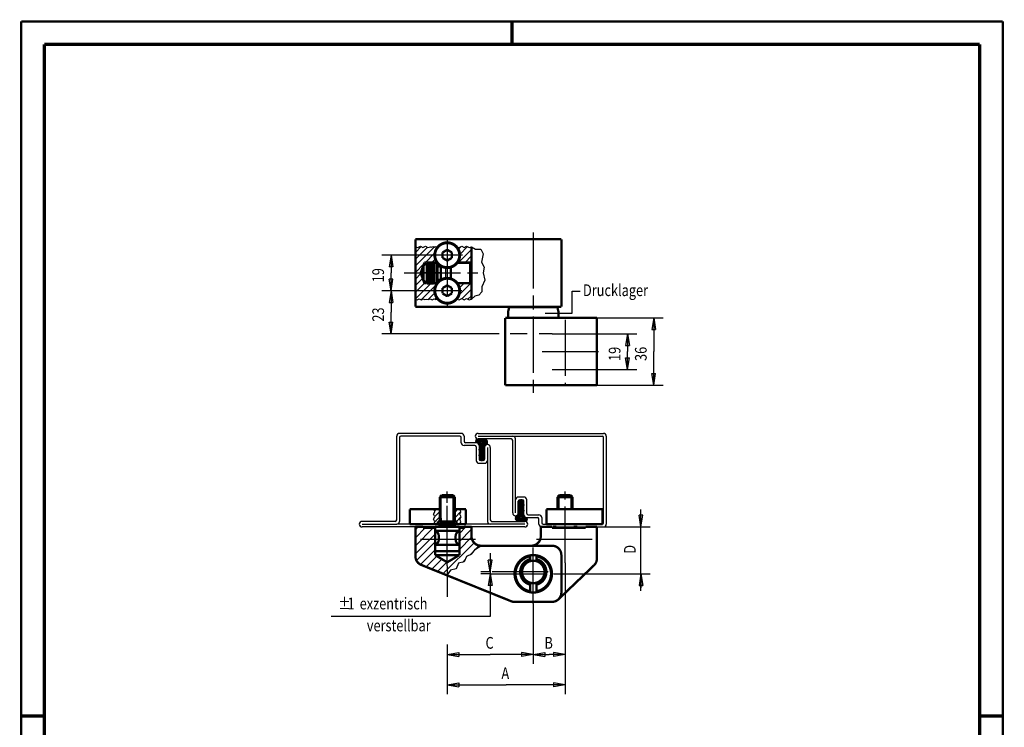
# Model space of a CAD drawing. Extents: x -1 to 210, y -1 to 297.
# Drawn here: x 0 to 210, y 146 to 297 of the extents above; entities that cross this region are included whole.
import ezdxf

# ---------------------------------------------------------------- set-up
doc = ezdxf.new("R2010")
doc.units = 0
doc.header["$MEASUREMENT"] = 0
for name, pattern in [('CENTERLINE', [30, 12, -1.5, 3, -1.5, 12]), ('HIDDENNEW0', [4.5, 1.5, -1.5, 1.5]), ('PHANTOM', [29.5, 9.5, -1.5, 3, -1.5, 3, -1.5, 9.5])]:
    doc.linetypes.add(name, pattern=pattern)
for name, color, linetype in [('2D_BEMASSUNG', 1, 'HIDDENNEW0'), ('2D_KATALOG-MITTEL', 230, 'HIDDENNEW0'), ('2D_MITTELLINIEN', 3, 'PHANTOM'), ('2D_TEXT-DUENN', 1, 'Continuous'), ('HILFSLINIE', 7, 'CENTERLINE'), ('LAYER1', 1, 'Continuous'), ('SCHRIFTFELD_RAHMEN', 1, 'Continuous')]:
    doc.layers.add(name, color=color, linetype=linetype)
doc.styles.get("Standard").update_dxf_attribs({"font": 'monotxt.shx'})

# ---------------------------------------------------------------- blocks, each defined once
blk = doc.blocks.new('A4-V')
at = {"layer": 'HILFSLINIE', "color": 150, "linetype": 'Continuous', "const_width": 0.5}
for points in [[(209.9, 296.9), (0.1, 296.9)], [(0.1, 296.9), (0.1, 0.1)], [(209.9, 0.1), (209.9, 296.9)]]:
    blk.add_lwpolyline(points, dxfattribs=at)
at = {"layer": 'HILFSLINIE', "color": 2, "linetype": 'Continuous', "const_width": 0.7}
for points in [[(105, 292), (105, 296.9)], [(5, 292), (5, 5)], [(205, 292), (5, 292)], [(205, 5), (205, 292)], [(0.1, 148.5), (5, 148.5)], [(205, 148.5), (209.9, 148.5)]]:
    blk.add_lwpolyline(points, dxfattribs=at)

msp = doc.modelspace()

# ---------------------------------------------------------------- linework, layer by layer
at = {"layer": '2D_BEMASSUNG', "color": 1, "linetype": 'Continuous'}
for p, q in [((87.976169, 246.95099), (77.138677, 246.95099)), ((79.138677, 246.95099), (78.722011, 244.45099)), ((79.138677, 246.95099), (79.555344, 244.45099)), ((79.138677, 246.95099), (79.138677, 243.15099)), ((79.555344, 244.45099), (78.722011, 244.45099)), ((79.138677, 239.35099), (79.138677, 243.15099)), ((79.138677, 239.35099), (78.722011, 241.85099)), ((79.555344, 241.85099), (78.722011, 241.85099)), ((79.138677, 239.35099), (79.555344, 241.85099)), ((87.909759, 239.35099), (77.138677, 239.35099)), ((87.909759, 239.35099), (77.138677, 239.35099)), ((79.138677, 239.35099), (78.722011, 236.85099)), ((79.138677, 239.35099), (79.555344, 236.85099)), ((79.138677, 239.35099), (79.138677, 234.75099)), ((117.83265, 234.59225), (117.83265, 239.2933)), ((117.83265, 239.2933), (119.59092, 239.2933)), ((78.722011, 236.85099), (79.555344, 236.85099)), ((79.138677, 230.15099), (79.138677, 234.75099)), ((112.09973, 234.59225), (117.83265, 234.59225)), ((79.138677, 230.15099), (78.722011, 232.65099)), ((78.722011, 232.65099), (79.555344, 232.65099)), ((79.138677, 230.15099), (79.555344, 232.65099)), ((123.15166, 233.55099), (137.29084, 233.55099)), ((135.29084, 233.55099), (134.87417, 231.05099)), ((135.29084, 233.55099), (135.70751, 231.05099)), ((135.29084, 233.55099), (135.29084, 226.35099)), ((102.26971, 230.15099), (77.138677, 230.15099)), ((108.25584, 230.15099), (104.57629, 230.15099)), ((113.56652, 230.15099), (110.83701, 230.15099)), ((119.28302, 230.15099), (131.68993, 230.15099)), ((129.68993, 230.15099), (129.27326, 227.65099)), ((129.68993, 230.15099), (130.10659, 227.65099)), ((129.68993, 230.15099), (129.68993, 226.35099)), ((134.87417, 231.05099), (135.70751, 231.05099)), ((129.27326, 227.65099), (130.10659, 227.65099)), ((129.68993, 222.55099), (129.68993, 226.35099)), ((135.29084, 219.15099), (135.29084, 226.35099)), ((129.68993, 222.55099), (129.27326, 225.05099)), ((129.27326, 225.05099), (130.10659, 225.05099)), ((129.68993, 222.55099), (130.10659, 225.05099)), ((119.37877, 222.55099), (131.68993, 222.55099)), ((135.29084, 219.15099), (134.87417, 221.65099)), ((134.87417, 221.65099), (135.70751, 221.65099)), ((135.29084, 219.15099), (135.70751, 221.65099)), ((123.15166, 219.15099), (137.29084, 219.15099)), ((97.210458, 207.26663), (97.599258, 207.65582)), ((97.745658, 207.68902), (97.223258, 207.16663)), ((97.453258, 207.62303), (97.234858, 207.40423)), ((97.254458, 207.08462), (97.860058, 207.69023)), ((97.973258, 207.69023), (97.298858, 207.01583)), ((97.354858, 206.95903), (98.086458, 207.69023)), ((98.199258, 207.69023), (97.420858, 206.91143)), ((97.495258, 206.87263), (98.312458, 207.69023)), ((98.425658, 207.69023), (97.580458, 206.84502)), ((97.656058, 206.80742), (98.538858, 207.69023)), ((98.652058, 207.69023), (97.723258, 206.76143)), ((97.782458, 206.70783), (98.765258, 207.69023)), ((98.878458, 207.69023), (97.834458, 206.64663)), ((97.878458, 206.57743), (98.285258, 206.98423)), ((98.338858, 206.92423), (97.914058, 206.49943)), ((97.953258, 205.29463), (98.951658, 206.29303)), ((97.974458, 206.44703), (98.400058, 206.87263)), ((98.461658, 206.82102), (98.035658, 206.39503)), ((98.097258, 206.34343), (98.571258, 206.81742)), ((98.151658, 205.94543), (99.650458, 207.44422)), ((99.697258, 207.37783), (98.151658, 205.83222)), ((98.151658, 205.71902), (99.736858, 207.30423)), ((99.768058, 207.22223), (98.151658, 205.60583)), ((99.034058, 206.94063), (98.151658, 206.05863)), ((98.151658, 206.17183), (98.879658, 206.89982)), ((98.725258, 206.85862), (98.151658, 206.28463)), ((98.391258, 207.09023), (98.991258, 207.69023)), ((99.104458, 207.69023), (98.504458, 207.09023)), ((98.617658, 207.09023), (99.213258, 207.68582)), ((99.308058, 207.66743), (98.730858, 207.09023)), ((98.844058, 207.09023), (99.392458, 207.63862)), ((99.468058, 207.60102), (98.957258, 207.09023)), ((98.958458, 206.29983), (99.788858, 207.13023)), ((99.070058, 207.09023), (99.535658, 207.55583)), ((99.796458, 207.02462), (99.112858, 206.34103)), ((99.596458, 207.50342), (99.171658, 207.07862)), ((99.267258, 206.38182), (99.783258, 206.89783)), ((99.727658, 206.73663), (99.430058, 206.43902)), ((97.951658, 205.51903), (98.040858, 205.60862)), ((98.117658, 205.57182), (97.951658, 205.40582)), ((98.074058, 204.39703), (97.951658, 204.27462)), ((97.951658, 204.16143), (98.145658, 204.35543)), ((98.951658, 205.04823), (97.961658, 204.05822)), ((98.951658, 206.17982), (97.984058, 205.21222)), ((98.003258, 203.98702), (98.951658, 204.93503)), ((98.040058, 205.15502), (98.951658, 206.06662)), ((98.951658, 204.82223), (98.068058, 203.93863)), ((98.951658, 205.96062), (98.106858, 205.11583)), ((98.139658, 203.89703), (99.048058, 204.80543)), ((98.151658, 205.04022), (99.110458, 205.99902)), ((99.151658, 205.93423), (98.151658, 204.93423)), ((98.151658, 204.81383), (99.151658, 205.81383)), ((99.150458, 205.69983), (98.151658, 204.70102)), ((98.151658, 204.58783), (98.951658, 205.38782)), ((98.951658, 205.27462), (98.151658, 204.47463)), ((98.151658, 204.36143), (98.951658, 205.16143)), ((99.134458, 204.77863), (98.151658, 203.79583)), ((98.151658, 203.68263), (99.151658, 204.68263)), ((99.151658, 204.56943), (98.151658, 203.56943)), ((98.152858, 203.45783), (98.951658, 204.25623)), ((99.031658, 204.33663), (99.133658, 204.43863)), ((98.951658, 204.14302), (98.172058, 203.36382)), ((98.207658, 203.28623), (98.951658, 204.03023)), ((98.951658, 203.91703), (98.255658, 203.22103)), ((98.315258, 203.16743), (98.951658, 203.80382)), ((98.951658, 203.69063), (98.386858, 203.12582)), ((98.472458, 203.09823), (98.951658, 203.57743)), ((98.950858, 203.46343), (98.578458, 203.09103)), ((98.735258, 203.13503), (98.906858, 203.30663)), ((106.35166, 193.21503), (107.35166, 194.21503)), ((107.35166, 194.10182), (106.35166, 193.10182)), ((106.36726, 193.00422), (107.35166, 193.98863)), ((107.36086, 193.88503), (106.44966, 192.97342)), ((107.02766, 194.68302), (106.55166, 194.20702)), ((106.55166, 194.09383), (107.11366, 194.65582)), ((107.18566, 194.61462), (106.55166, 193.98063)), ((106.55166, 193.86743), (107.24566, 194.56143)), ((107.29406, 194.49703), (106.55166, 193.75463)), ((106.55166, 193.64143), (107.33006, 194.41983)), ((107.35006, 194.32663), (106.55166, 193.52822)), ((106.55166, 192.96263), (107.43246, 193.84343)), ((107.49806, 193.79583), (106.55166, 192.84943)), ((106.55166, 192.73622), (107.54046, 193.72502)), ((106.55286, 194.32143), (106.92046, 194.68902)), ((106.75926, 194.64103), (106.60086, 194.48263)), ((88.917258, 192.69023), (88.461258, 192.23423)), ((88.485258, 191.12662), (89.551658, 192.19303)), ((93.442858, 192.69023), (92.751658, 191.99931)), ((92.751658, 190.86783), (94.072058, 192.18822)), ((105.73446, 190.56143), (107.35166, 192.17863)), ((107.35166, 192.06543), (105.76526, 190.47903)), ((105.80446, 190.40502), (107.35166, 191.95223)), ((107.35166, 191.83902), (105.85086, 190.33863)), ((107.35166, 192.97063), (106.35166, 191.97063)), ((106.35166, 191.85743), (107.35166, 192.85743)), ((106.35326, 192.08542), (107.35166, 193.08382)), ((106.46206, 193.43822), (106.37326, 193.34983)), ((107.35166, 192.74423), (106.39046, 191.78303)), ((106.46366, 190.83822), (107.35166, 191.72582)), ((106.54526, 191.82463), (107.38926, 192.66862)), ((107.35166, 193.42303), (106.55166, 192.62303)), ((106.55166, 192.50983), (107.35166, 193.30982)), ((107.35166, 193.19663), (106.55166, 192.39663)), ((107.46086, 192.62703), (106.55166, 191.71783)), ((106.55166, 191.60503), (107.51766, 192.57102)), ((107.54926, 192.48943), (106.55166, 191.49183)), ((107.35166, 191.61302), (106.61806, 190.87943)), ((107.55166, 193.62303), (107.35486, 193.42622)), ((107.38326, 192.21023), (107.55166, 192.37863)), ((107.42686, 193.38503), (107.55166, 193.50983)), ((107.55166, 192.26542), (107.45886, 192.17263)), ((132.57233, 188.89022), (132.57233, 192.65255)), ((89.551658, 191.06183), (88.486858, 189.99703)), ((89.111258, 189.49023), (89.151658, 189.53062)), ((94.094058, 191.07143), (93.112858, 190.09023)), ((93.636858, 189.49023), (94.066058, 189.91942)), ((105.70686, 190.76022), (106.38486, 191.43822)), ((106.53926, 191.47903), (105.71406, 190.65383)), ((106.23086, 191.39703), (105.72126, 190.88743)), ((105.78806, 191.06783), (106.04926, 191.32903)), ((105.90486, 190.27902), (106.32926, 190.70343)), ((106.42886, 190.69023), (105.96526, 190.22663)), ((106.03286, 190.18103), (106.54206, 190.69023)), ((106.65526, 190.69023), (106.10806, 190.14302)), ((106.19206, 190.11382), (106.76846, 190.69023)), ((106.88166, 190.69023), (106.28646, 190.09502)), ((106.38726, 190.09023), (106.98726, 190.69023)), ((107.10766, 190.69023), (106.50766, 190.09023)), ((106.62086, 190.09023), (107.66726, 191.13623)), ((107.71886, 191.07463), (106.73406, 190.09023)), ((106.77246, 190.92022), (107.35166, 191.49982)), ((106.84726, 190.09023), (107.77806, 191.02103)), ((107.40366, 191.43863), (106.92646, 190.96142)), ((107.84486, 190.97463), (106.96046, 190.09023)), ((107.03926, 190.96103), (107.46526, 191.38702)), ((107.07366, 190.09023), (107.92006, 190.93662)), ((107.52686, 191.33542), (107.10086, 190.90943)), ((107.15846, 190.86143), (107.58446, 191.28703)), ((108.00486, 190.90863), (107.18686, 190.09023)), ((107.62326, 191.20583), (107.21686, 190.79943)), ((107.29966, 190.09023), (108.08046, 190.87062)), ((108.14606, 190.82342), (107.41286, 190.09023)), ((107.52606, 190.09023), (108.20286, 190.76702)), ((108.24766, 190.69862), (107.63926, 190.09023)), ((107.74526, 190.09023), (108.27766, 190.62303)), ((108.29286, 190.51782), (107.89886, 190.12343)), ((108.04486, 190.15623), (108.27086, 190.38262)), ((132.57233, 188.89022), (132.15567, 191.39022)), ((132.989, 191.39022), (132.15567, 191.39022)), ((132.57233, 188.89022), (132.989, 191.39022)), ((124.55166, 188.89022), (134.57233, 188.89022)), ((132.57233, 175.25983), (132.57233, 188.89022)), ((100.32312, 183.29022), (100.32312, 179.29022)), ((100.32312, 179.29022), (99.906457, 181.79022)), ((100.73979, 181.79022), (99.906457, 181.79022)), ((100.32312, 179.29022), (100.73979, 181.79022)), ((116.35166, 181.24439), (116.35166, 159.65277)), ((116.35166, 181.24439), (116.35166, 153.1641)), ((91.151658, 180.5749), (91.151658, 173.99489)), ((91.151658, 180.5749), (91.151658, 175.61202)), ((100.42316, 179.29022), (98.323124, 179.29022)), ((100.32312, 179.29022), (100.32312, 169.78338)), ((100.3986, 178.89022), (98.323124, 178.89022)), ((100.32312, 178.89022), (99.906457, 176.39022)), ((100.32312, 178.89022), (100.73979, 176.39022)), ((115.91166, 178.89022), (134.57233, 178.89022)), ((115.91166, 178.89022), (134.57233, 178.89022)), ((132.57233, 178.89022), (132.15567, 176.39022)), ((132.57233, 178.89022), (132.15567, 176.39022)), ((132.57233, 178.89022), (132.989, 176.39022)), ((132.57233, 178.89022), (132.57233, 175.89022)), ((132.57233, 178.89022), (132.989, 176.39022)), ((100.73979, 176.39022), (99.906457, 176.39022)), ((132.15567, 176.39022), (132.989, 176.39022)), ((132.989, 176.39022), (132.15567, 176.39022)), ((109.55166, 172.53023), (109.55166, 159.65277)), ((109.55166, 172.53023), (109.55166, 159.65277)), ((100.32312, 169.78338), (66.323124, 169.78338)), ((91.151658, 163.78626), (91.151658, 153.1641)), ((91.151658, 162.57689), (91.151658, 159.65277)), ((91.151658, 161.65277), (93.651658, 162.06943)), ((91.151658, 161.65277), (93.651658, 161.2361)), ((91.151658, 161.65277), (100.35166, 161.65277)), ((93.651658, 162.06943), (93.651658, 161.2361)), ((109.55166, 161.65277), (100.35166, 161.65277)), ((109.55166, 161.65277), (107.05166, 162.06943)), ((107.05166, 162.06943), (107.05166, 161.2361)), ((109.55166, 161.65277), (107.05166, 161.2361)), ((109.55166, 161.65277), (112.05166, 162.06943)), ((109.55166, 161.65277), (112.05166, 161.2361)), ((109.55166, 161.65277), (112.95166, 161.65277)), ((112.05166, 162.06943), (112.05166, 161.2361)), ((116.35166, 161.65277), (112.95166, 161.65277)), ((116.35166, 161.65277), (113.85166, 162.06943)), ((113.85166, 162.06943), (113.85166, 161.2361)), ((116.35166, 161.65277), (113.85166, 161.2361)), ((91.151658, 155.1641), (93.651658, 155.58077)), ((91.151658, 155.1641), (93.651658, 154.74743)), ((91.151658, 155.1641), (103.75166, 155.1641)), ((93.651658, 155.58077), (93.651658, 154.74743)), ((116.35166, 155.1641), (103.75166, 155.1641)), ((116.35166, 155.1641), (113.85166, 155.58077)), ((113.85166, 155.58077), (113.85166, 154.74743)), ((116.35166, 155.1641), (113.85166, 154.74743))]:
    msp.add_line(p, q, dxfattribs=at)
at = {"layer": '2D_KATALOG-MITTEL', "color": 230, "linetype": 'Continuous', "const_width": 0.5}
for points in [[(84.351658, 250.35099), (84.351658, 248.75099)], [(103.15166, 250.35099), (84.351658, 250.35099)], [(103.15166, 250.35099), (115.55166, 250.35099)], [(115.55166, 235.95099), (115.55166, 250.35099)], [(84.351658, 248.75099), (84.351658, 237.55099)], [(96.351658, 248.75099), (96.351658, 245.35099)], [(91.151658, 248.10569), (90.151658, 247.52834)], [(90.151658, 247.52834), (91.151658, 248.10569)], [(90.151658, 247.52834), (90.151658, 246.37364)], [(90.151658, 246.37364), (90.151658, 247.52834)], [(90.151658, 246.37364), (91.151658, 245.79629)], [(91.151658, 245.79629), (90.151658, 246.37364)], [(92.151658, 247.52834), (91.151658, 248.10569)], [(91.151658, 248.10569), (92.151658, 247.52834)], [(91.151658, 245.79629), (92.151658, 246.37364)], [(92.151658, 246.37364), (91.151658, 245.79629)], [(92.151658, 246.37364), (92.151658, 247.52834)], [(92.151658, 247.52834), (92.151658, 246.37364)], [(86.271658, 245.35099), (85.470938, 243.15099)], [(86.071658, 244.75099), (86.822458, 245.38099)], [(86.071658, 243.15099), (86.071658, 244.75099)], [(86.271658, 245.35099), (86.786698, 245.35099)], [(86.271658, 244.91883), (86.271658, 245.35099)], [(86.822458, 245.38099), (88.271658, 245.38099)], [(86.822458, 245.38099), (86.822458, 243.15099)], [(88.271658, 245.31099), (86.822458, 245.31099)], [(88.271658, 245.07099), (86.822458, 245.07099)], [(88.271658, 244.83099), (86.822458, 244.83099)], [(88.271658, 244.59099), (86.822458, 244.59099)], [(88.271658, 244.35099), (86.822458, 244.35099)], [(88.271658, 244.11099), (86.822458, 244.11099)], [(88.271658, 245.38099), (88.271658, 245.35099)], [(88.271658, 245.35099), (88.871658, 245.35099)], [(88.271658, 243.15099), (88.271658, 245.35099)], [(88.871658, 245.35099), (88.952018, 245.35099)], [(88.871658, 245.35099), (89.071658, 245.15099)], [(88.871658, 245.35099), (88.871658, 243.15099)], [(89.071658, 245.15099), (89.071658, 243.15099)], [(89.071658, 244.75099), (89.552153, 244.75099)], [(89.771338, 241.69473), (89.771338, 244.60725)], [(91.956578, 244.35281), (91.956578, 241.94916)], [(95.716578, 245.34099), (93.343989, 245.34099)], [(93.351298, 245.35099), (96.351658, 245.35099)], [(96.036578, 241.76535), (96.036578, 245.02099)], [(96.351658, 245.35099), (96.351658, 240.95099)], [(85.470938, 243.15099), (86.271658, 240.95099)], [(86.071658, 243.15099), (86.071658, 241.55099)], [(88.271658, 243.87099), (86.822458, 243.87099)], [(88.271658, 243.63099), (86.822458, 243.63099)], [(88.271658, 243.39099), (86.822458, 243.39099)], [(86.822458, 240.92099), (86.822458, 243.15099)], [(88.271658, 242.91099), (86.822458, 242.91099)], [(88.271658, 242.67099), (86.822458, 242.67099)], [(88.271658, 242.43099), (86.822458, 242.43099)], [(88.271658, 242.19099), (86.822458, 242.19099)], [(88.271658, 241.95099), (86.822458, 241.95099)], [(88.271658, 243.15099), (88.271658, 240.95099)], [(88.871658, 240.95099), (88.871658, 243.15099)], [(89.071658, 241.15099), (89.071658, 243.15099)], [(86.071658, 241.55099), (86.822458, 240.92099)], [(86.271658, 240.95099), (86.271658, 241.38315)], [(86.271658, 240.95099), (86.786698, 240.95099)], [(88.271658, 241.71099), (86.822458, 241.71099)], [(88.271658, 241.47099), (86.822458, 241.47099)], [(88.271658, 241.23099), (86.822458, 241.23099)], [(88.271658, 240.99099), (86.822458, 240.99099)], [(86.822458, 240.92099), (88.271658, 240.92099)], [(88.271658, 240.92099), (88.271658, 240.95099)], [(88.271658, 240.95099), (88.871658, 240.95099)], [(88.871658, 240.95099), (89.071658, 241.15099)], [(88.871658, 240.95099), (88.952018, 240.95099)], [(89.071658, 241.55099), (89.552178, 241.55099)], [(91.151658, 240.50569), (90.151658, 239.92834)], [(90.151658, 238.77364), (90.151658, 239.92834)], [(92.151658, 239.92834), (91.151658, 240.50569)], [(92.151658, 238.77364), (92.151658, 239.92834)], [(93.343985, 240.96099), (95.716578, 240.96099)], [(96.351658, 240.95099), (93.351298, 240.95099)], [(96.036578, 241.28099), (96.036578, 241.76535)], [(96.351658, 240.95099), (96.351658, 237.55099)], [(91.151658, 238.19629), (90.151658, 238.77364)], [(92.151658, 238.77364), (91.151658, 238.19629)], [(84.351658, 237.55099), (84.351658, 235.95099)], [(84.351658, 235.95099), (103.15166, 235.95099)], [(103.15166, 235.95099), (115.55166, 235.95099)], [(104.39194, 235.82231), (104.16674, 234.83711)], [(104.39194, 235.82231), (114.71138, 235.82231)], [(104.83166, 235.95099), (104.80225, 235.82231)], [(114.27166, 235.95099), (114.30107, 235.82231)], [(114.71138, 235.82231), (114.93658, 234.83711)], [(103.55166, 233.55099), (103.55166, 219.15099)], [(103.55166, 233.55099), (123.15166, 233.55099)], [(104.15166, 233.55099), (104.15166, 234.70343)], [(114.95166, 233.55099), (114.95166, 234.70343)], [(123.15166, 220.75099), (123.15166, 233.55099)], [(103.55166, 219.15099), (123.15166, 219.15099)], [(123.15166, 219.15099), (123.15166, 220.75099)], [(89.951658, 195.69023), (89.551658, 195.29022)], [(92.351658, 195.69023), (89.951658, 195.69023)], [(92.751658, 195.29022), (92.351658, 195.69023)], [(115.15166, 195.69023), (114.75166, 195.29022)], [(117.55166, 195.69023), (115.15166, 195.69023)], [(117.95166, 195.29022), (117.55166, 195.69023)], [(89.551658, 195.29022), (89.551658, 192.89022)], [(92.751658, 195.29022), (89.551658, 195.29022)], [(92.751658, 192.89022), (92.751658, 195.29022)], [(114.75166, 195.29022), (114.75166, 192.89022)], [(117.95166, 195.29022), (114.75166, 195.29022)], [(117.95166, 192.69023), (117.95166, 195.29022)], [(83.151658, 192.69023), (83.151658, 189.49023)], [(88.351658, 192.69023), (83.151658, 192.69023)], [(89.422258, 192.69023), (88.351658, 192.69023)], [(89.422258, 192.69023), (89.551658, 192.56082)], [(89.551658, 192.69023), (89.422258, 192.69023)], [(89.551658, 192.64019), (89.551658, 192.91867)], [(89.551658, 192.64019), (89.551658, 190.09023)], [(89.551658, 190.09023), (89.551658, 192.56082)], [(92.751658, 192.64019), (92.751658, 192.89022)], [(92.751658, 192.56082), (92.881058, 192.69023)], [(92.881058, 192.69023), (92.751658, 192.69023)], [(92.751658, 190.09023), (92.751658, 192.64019)], [(92.751658, 190.09023), (92.751658, 192.56082)], [(93.951658, 192.69023), (92.881058, 192.69023)], [(95.151658, 192.69023), (93.951658, 192.69023)], [(95.151658, 189.49023), (95.151658, 192.69023)], [(124.35166, 192.69023), (112.35166, 192.69023)], [(112.35166, 192.69023), (112.35166, 189.49023)], [(114.75166, 192.69023), (114.75166, 192.91867)], [(124.35166, 189.49023), (124.35166, 192.69023)], [(83.151658, 189.49023), (88.351658, 189.49023)], [(88.351658, 189.49023), (89.151658, 189.49023)], [(89.151658, 190.09023), (89.151658, 189.49023)], [(89.151658, 190.09023), (89.551658, 190.09023)], [(89.151658, 189.49023), (89.721658, 189.49023)], [(89.859658, 189.62822), (89.521658, 189.29022)], [(89.521658, 189.29022), (89.521658, 189.11619)], [(92.781658, 189.29022), (89.521658, 189.29022)], [(89.700738, 190.09023), (89.551658, 190.09023)], [(89.859658, 189.62822), (89.551658, 190.09023)], [(92.751658, 190.09023), (89.700738, 190.09023)], [(89.822258, 190.09023), (92.481058, 190.09023)], [(92.443658, 189.62822), (89.859658, 189.62822)], [(92.751658, 190.09023), (92.443658, 189.62822)], [(92.443658, 189.62822), (92.781658, 189.29022)], [(92.581658, 189.49023), (93.151658, 189.49023)], [(92.751658, 190.09023), (93.151658, 190.09023)], [(92.781658, 189.09023), (92.781658, 189.29022)], [(93.151658, 189.49023), (93.151658, 190.09023)], [(93.151658, 189.49023), (93.951658, 189.49023)], [(93.951658, 189.49023), (95.151658, 189.49023)], [(112.35166, 189.49023), (124.35166, 189.49023)], [(84.351658, 188.89022), (85.951658, 188.89022)], [(84.351658, 188.89022), (84.351658, 182.63975)], [(85.951658, 188.89022), (85.951658, 188.69023)], [(85.951658, 188.69023), (88.551658, 188.69023)], [(88.551658, 188.05023), (88.551658, 188.89022)], [(88.551658, 188.89022), (89.295698, 188.89022)], [(88.551658, 188.69023), (88.551658, 182.89022)], [(88.551658, 188.05023), (93.751658, 188.05023)], [(89.295698, 188.89022), (91.151658, 188.89022)], [(91.151658, 188.89022), (92.981658, 188.89022)], [(92.981658, 188.89022), (93.751658, 188.89022)], [(93.751658, 188.89022), (93.751658, 188.05023)], [(93.751658, 182.89022), (93.751658, 188.69023)], [(93.751658, 188.69023), (94.751658, 188.69023)], [(94.751658, 188.69023), (94.751658, 188.89022)], [(94.751658, 188.89022), (96.351658, 188.89022)], [(96.351658, 186.89022), (96.351658, 188.89022)], [(113.55166, 188.89022), (111.15166, 188.89022)], [(111.15166, 187.09023), (111.15166, 188.89022)], [(113.55166, 188.69023), (113.55166, 188.89022)], [(113.75166, 188.69023), (113.55166, 188.69023)], [(113.75166, 188.89022), (114.4957, 188.89022)], [(118.95166, 188.69023), (113.75166, 188.69023)], [(114.75166, 188.89022), (114.75166, 188.69023)], [(117.95166, 188.89022), (117.95166, 188.69023)], [(118.18166, 188.89022), (118.95166, 188.89022)], [(120.75166, 188.69023), (118.95166, 188.69023)], [(123.15166, 188.89022), (120.75166, 188.89022)], [(120.75166, 188.89022), (120.75166, 188.69023)], [(123.15166, 188.89022), (123.15166, 182.14015)], [(88.551658, 184.09023), (88.551658, 185.09023)], [(91.151658, 185.09023), (88.551658, 185.09023)], [(89.351658, 186.22159), (89.351658, 186.91887)], [(91.151658, 185.09023), (93.751658, 185.09023)], [(92.951658, 186.91887), (92.951658, 186.22159)], [(93.751658, 184.09023), (93.751658, 185.09023)], [(111.15166, 186.89022), (111.15166, 187.09023)], [(88.551658, 182.89022), (91.151658, 181.34911)], [(88.551658, 182.89022), (93.751658, 182.89022)], [(89.996938, 183.69023), (88.951658, 183.69023)], [(89.996938, 183.69023), (93.351658, 183.69023)], [(91.151658, 181.34911), (93.751658, 182.89022)], [(101.95166, 184.89022), (98.351658, 184.89022)], [(104.56826, 184.89022), (101.95166, 184.89022)], [(106.53506, 184.89022), (104.56826, 184.89022)], [(105.55166, 184.89022), (106.15166, 184.89022)], [(106.15166, 184.89022), (106.96826, 184.89022)], [(113.55166, 184.89022), (106.53506, 184.89022)], [(106.96826, 184.89022), (108.93506, 184.89022)], [(108.93506, 184.89022), (109.15166, 184.89022)], [(115.55166, 182.89022), (115.55166, 179.53863)], [(123.15166, 184.88655), (123.15166, 182.14595)], [(85.603098, 180.7851), (101.95166, 174.18647)], [(108.85166, 182.82851), (108.85166, 182.62523)], [(108.85166, 182.62523), (108.85166, 181.58591)], [(110.25166, 182.82851), (110.25166, 182.62523)], [(110.25166, 182.62523), (110.25166, 181.58591)], [(114.92912, 173.44019), (122.53274, 180.69934)], [(115.55166, 179.53863), (115.55166, 178.24183)], [(108.85166, 176.99459), (108.85166, 175.15527)], [(110.25166, 176.99459), (110.25166, 175.15527)], [(115.55166, 178.24183), (115.55166, 174.89022)], [(108.85166, 175.15527), (108.85166, 174.95199)], [(110.25166, 175.15527), (110.25166, 174.95199)], [(101.95166, 174.18647), (104.8031, 173.03559)], [(113.55166, 172.89022), (105.55166, 172.89022)]]:
    msp.add_lwpolyline(points, dxfattribs=at)
for points in [[(89.112458, 248.75099, 0.35150171), (88.952029, 245.351)], [(93.751658, 246.95099, 1), (88.551658, 246.95099, 1), (93.751658, 246.95099)], [(93.190858, 248.75099, 0.45115161), (89.112458, 248.75099)], [(93.871658, 246.95099, 0.18278941), (93.190866, 248.751)], [(93.343989, 245.34099, 0.15969409), (93.871661, 246.95099)], [(88.952018, 245.35099, 0.078480664), (89.552169, 244.75098)], [(89.552153, 244.75099, 0.41281458), (93.343989, 245.34099)], [(93.343978, 245.34099, 0.0011390493), (93.35129, 245.351)], [(96.036578, 245.02099, 0.41421356), (95.716578, 245.34099)], [(93.751658, 239.35099, 1), (88.551658, 239.35099, 1), (93.751658, 239.35099)], [(93.343985, 240.96099, 0.41281217), (89.552171, 241.551)], [(88.952018, 240.95099, 0.35150171), (89.112447, 237.55098)], [(89.552178, 241.55099, 0.078480664), (88.952029, 240.95098)], [(93.871658, 239.35099, 0.15969429), (93.343985, 240.96099)], [(95.716578, 240.96099, 0.41421356), (96.036578, 241.28099)], [(93.190858, 237.55099, 0.18278941), (93.871646, 239.35099)], [(89.112458, 237.55099, 0.45115161), (93.190858, 237.55099)], [(104.16674, 234.83711, 0.056230445), (104.15166, 234.70343)], [(114.95166, 234.70343, 0.056230445), (114.93658, 234.83711)], [(89.351658, 186.91887, 0.31783642), (88.551661, 188.05023)], [(89.295698, 188.89022, 0.41421356), (89.521658, 189.11619)], [(92.781658, 189.09023, 0.41421356), (92.981658, 188.89022)], [(93.751658, 188.05023, 0.31783642), (92.951668, 186.91887)], [(88.551658, 185.09023, 0.19549185), (89.227588, 185.69022)], [(89.227578, 185.69023, 0.11518746), (89.351636, 186.22159)], [(92.951658, 186.22159, 0.31783642), (93.751654, 185.09022)], [(96.351658, 186.89022, 0.41421356), (98.351658, 184.89022)], [(109.15166, 184.89022, 0.13165318), (110.15166, 185.15818)], [(110.15166, 185.15819, 0.26794847), (111.15165, 186.89022)], [(88.551658, 184.09023, 0.41421356), (88.951658, 183.69023)], [(93.351658, 183.69023, 0.41421356), (93.751658, 184.09023)], [(113.55166, 178.89022, 1), (105.55166, 178.89022, 1), (113.55166, 178.89022)], [(115.55166, 182.89022, 0.41421356), (113.55166, 184.89022)], [(84.351658, 182.63975, 0.3058274), (85.603101, 180.78511)], [(108.85166, 182.62523, 0.82999372), (108.85165, 175.15523)], [(108.85166, 182.00134, 0.7745975), (108.85165, 176.57911)], [(111.95166, 179.29022, 1), (107.15166, 179.29022, 1), (111.95166, 179.29022)], [(113.35166, 178.89022, 0.36093414), (110.25165, 182.6252)], [(110.25166, 176.57915, 0.7745975), (110.25165, 182.00131)], [(122.53274, 180.69934, 0.20494023), (123.15167, 182.14595)], [(110.25166, 175.15527, 0.36093359), (113.35165, 178.89022)], [(113.55166, 172.89022, 0.41421356), (115.55166, 174.89022)], [(104.8031, 173.03559, 0.096199776), (105.55166, 172.89022)]]:
    msp.add_lwpolyline(points, format="xyb", dxfattribs=at)
at = {"layer": '2D_MITTELLINIEN', "color": 3, "linetype": 'CENTERLINE'}
for p, q in [((109.55166, 251.81726), (109.55166, 217.54013)), ((91.151658, 250.11181), (91.151658, 236.16698)), ((94.418338, 246.95099), (87.976169, 246.95099)), ((81.975658, 243.15099), (97.699163, 243.15099)), ((89.715138, 243.15099), (85.428138, 243.15099)), ((89.715138, 243.15099), (85.428138, 243.15099)), ((94.301645, 239.35099), (87.909759, 239.35099)), ((116.35166, 233.17119), (116.35166, 219.46607)), ((113.56652, 230.15099), (119.28302, 230.15099)), ((111.48476, 226.35099), (124.59966, 226.35099)), ((113.58269, 222.55099), (119.37877, 222.55099)), ((91.151658, 180.5749), (91.151658, 196.48483)), ((116.35166, 181.24439), (116.35166, 196.48483)), ((91.151658, 188.80382), (91.151658, 193.37662)), ((85.471658, 186.29022), (97.231658, 186.29022)), ((91.151658, 185.83095), (91.151658, 186.67006)), ((109.55166, 172.53023), (109.55166, 185.25023)), ((110.26366, 186.29022), (122.11966, 186.29022)), ((112.7464, 179.29022), (100.42316, 179.29022)), ((100.3986, 178.89022), (115.91166, 178.89022))]:
    msp.add_line(p, q, dxfattribs=at)
at = {"layer": 'LAYER1', "color": 3, "linetype": 'Continuous'}
for p, q in [((84.351658, 247.50913), (85.615203, 248.77268)), ((84.351658, 244.68071), (88.357062, 248.68611)), ((84.351658, 246.09492), (86.922359, 248.66562)), ((93.554136, 248.22633), (94.165869, 248.83806)), ((93.866142, 247.12412), (95.511631, 248.76961)), ((86.436154, 245.35099), (88.46582, 247.38066)), ((93.507222, 245.35099), (96.351658, 248.19543)), ((94.921435, 245.35099), (96.351658, 246.78121)), ((84.351658, 243.26649), (86.177527, 245.09236)), ((87.880368, 245.38099), (88.576028, 246.07665)), ((96.335649, 245.35099), (96.351658, 245.367)), ((84.351658, 241.85228), (85.518817, 243.01944)), ((84.351658, 240.43807), (85.89619, 241.9826)), ((84.351658, 239.02385), (86.278795, 240.95099)), ((84.351658, 237.60964), (87.663008, 240.92099)), ((85.626751, 237.47052), (88.714029, 240.5578)), ((93.738882, 238.51158), (96.17829, 240.95099)), ((93.796996, 239.98391), (94.764076, 240.95099)), ((87.044934, 237.47449), (88.469468, 238.89902)), ((88.528879, 237.54422), (88.864095, 237.87944)), ((94.292824, 237.65131), (96.351658, 239.71015)), ((95.588916, 237.53319), (96.351658, 238.29593)), ((84.351658, 188.27038), (84.971503, 188.89022)), ((84.351658, 184.87627), (88.165616, 188.69023)), ((84.351658, 186.57332), (86.468559, 188.69023)), ((84.351658, 183.17921), (88.551658, 187.37921)), ((93.751658, 187.48804), (95.153841, 188.89022)), ((93.751658, 185.79099), (96.351658, 188.39099)), ((84.580421, 181.71092), (88.551658, 185.68215)), ((90.276535, 178.92175), (96.885126, 185.53034)), ((93.751658, 184.09393), (96.351658, 186.69393)), ((85.430873, 180.86431), (88.551658, 183.9851)), ((95.956698, 182.90486), (97.977396, 184.92556)), ((86.633021, 180.36941), (88.929738, 182.66612)), ((87.842076, 179.8814), (89.995234, 182.03456)), ((89.051131, 179.3934), (91.06073, 181.403)), ((94.382284, 181.33044), (95.03925, 181.98741)), ((93.000496, 179.94866), (93.086266, 180.03443))]:
    msp.add_line(p, q, dxfattribs=at)
at = {"layer": 'LAYER1', "color": 5, "linetype": 'Continuous'}
for p, q in [((84.351658, 248.75099), (84.884978, 248.61187)), ((84.884978, 248.61187), (85.418338, 248.87899)), ((85.418338, 248.87899), (85.951658, 248.59099)), ((85.951658, 248.59099), (86.484978, 248.87175)), ((86.484978, 248.87175), (87.018338, 248.62039)), ((87.018338, 248.62039), (87.551658, 248.75099)), ((87.551658, 248.75099), (87.811778, 248.68315)), ((87.811778, 248.68315), (88.071938, 248.81343)), ((88.071938, 248.81343), (88.332058, 248.67295)), ((88.332058, 248.67295), (88.592178, 248.80987)), ((88.592178, 248.80987), (88.852298, 248.68727)), ((88.852298, 248.68727), (89.112458, 248.75099)), ((93.190858, 248.75099), (93.717658, 248.61355)), ((93.717658, 248.61355), (94.244458, 248.87743)), ((94.244458, 248.87743), (94.771258, 248.59295)), ((94.771258, 248.59295), (95.298058, 248.87027)), ((95.298058, 248.87027), (95.824858, 248.62199)), ((95.824858, 248.62199), (96.351658, 248.75099)), ((89.071658, 244.44419), (90.09602, 244.44419)), ((90.771338, 244.25771), (90.771338, 242.04427)), ((89.071658, 241.85779), (90.096028, 241.85779)), ((84.351658, 237.55099), (84.751658, 237.44663)), ((84.751658, 237.44663), (85.151658, 237.64699)), ((85.151658, 237.64699), (85.551658, 237.43099)), ((85.551658, 237.43099), (85.951658, 237.64155)), ((85.951658, 237.64155), (86.351658, 237.45303)), ((86.351658, 237.45303), (86.751658, 237.55099)), ((86.751658, 237.55099), (87.145138, 237.44835)), ((87.145138, 237.44835), (87.538578, 237.64543)), ((87.538578, 237.64543), (87.932058, 237.43295)), ((87.932058, 237.43295), (88.325498, 237.64007)), ((88.325498, 237.64007), (88.718978, 237.45463)), ((88.718978, 237.45463), (89.112458, 237.55099)), ((93.190858, 237.55099), (93.717658, 237.41355)), ((93.717658, 237.41355), (94.244458, 237.67743)), ((94.244458, 237.67743), (94.771258, 237.39295)), ((94.771258, 237.39295), (95.298058, 237.67027)), ((95.298058, 237.67027), (95.824858, 237.42199)), ((95.824858, 237.42199), (96.351658, 237.55099)), ((94.151658, 208.89022), (80.951658, 208.89022)), ((97.751658, 208.89022), (124.55166, 208.89022)), ((80.351658, 190.39022), (80.351658, 208.29022)), ((80.951658, 207.99023), (80.951658, 190.09023)), ((93.851658, 208.29022), (81.251658, 208.29022)), ((94.151658, 206.89022), (94.151658, 207.99023)), ((94.751658, 208.29022), (94.751658, 207.19023)), ((97.051658, 206.29022), (94.751658, 206.29022)), ((97.351658, 206.89022), (95.051658, 206.89022)), ((97.410338, 207.61315), (97.751658, 207.69023)), ((97.410338, 206.92035), (97.457378, 206.88082)), ((97.751658, 208.29022), (105.15166, 208.29022)), ((104.85166, 207.69023), (97.751658, 207.69023)), ((97.751658, 207.69023), (99.136458, 207.69023)), ((97.915058, 206.49659), (98.151658, 206.29795)), ((97.951658, 206.29022), (97.951658, 203.39022)), ((98.151658, 206.29795), (98.151658, 205.55211)), ((98.309378, 206.94895), (98.459458, 206.8229)), ((99.136458, 207.09023), (98.360818, 207.09023)), ((98.531498, 206.80691), (99.151898, 206.97226)), ((98.951658, 206.29795), (99.306418, 206.39251)), ((98.951658, 205.9521), (98.951658, 206.29795)), ((105.15166, 208.29022), (124.25166, 208.29022)), ((105.15166, 191.89022), (105.15166, 207.39022)), ((105.75166, 194.69023), (105.75166, 207.69023)), ((124.55166, 189.79022), (124.55166, 207.99023)), ((125.15166, 208.29022), (125.15166, 189.49023)), ((97.351658, 205.99023), (97.351658, 203.09023)), ((97.951658, 205.32119), (97.951658, 205.52902)), ((97.951658, 204.12119), (97.951658, 204.32903)), ((98.151658, 205.09023), (98.051658, 205.14794)), ((98.151658, 205.55211), (98.071658, 205.59831)), ((98.151658, 204.3521), (98.071658, 204.3983)), ((98.151658, 205.09023), (98.151658, 204.3521)), ((98.951658, 205.9521), (99.031658, 205.9983)), ((98.951658, 205.49023), (99.051658, 205.54795)), ((98.951658, 204.75211), (98.951658, 205.49023)), ((98.951658, 204.75211), (99.031658, 204.79831)), ((98.951658, 204.29022), (99.051658, 204.34795)), ((98.951658, 204.29022), (98.951658, 203.49023)), ((99.151658, 205.92899), (99.151658, 205.72115)), ((99.151658, 205.89022), (99.151658, 203.39022)), ((99.151658, 204.72898), (99.151658, 204.52114)), ((99.751658, 205.89022), (99.751658, 203.09023)), ((100.35166, 205.89022), (100.35166, 190.39022)), ((97.951658, 202.49023), (99.151658, 202.49023)), ((98.151658, 203.89022), (98.051658, 203.94798)), ((98.151658, 203.49023), (98.151658, 203.89022)), ((98.851658, 203.09023), (98.251658, 203.09023)), ((99.751658, 203.09023), (99.751658, 190.09023)), ((89.859658, 192.89022), (89.859658, 195.59823)), ((92.443658, 192.89022), (92.443658, 195.59823)), ((105.75166, 191.89022), (105.75166, 194.69023)), ((107.55166, 195.29022), (106.35166, 195.29022)), ((106.35166, 191.89022), (106.35166, 194.39022)), ((106.55166, 193.49023), (106.55166, 194.29022)), ((106.65166, 194.69023), (107.25166, 194.69023)), ((107.35166, 194.29022), (107.35166, 193.89022)), ((107.35166, 193.89022), (107.45166, 193.83247)), ((107.55166, 191.49023), (107.55166, 194.39022)), ((108.15166, 191.79022), (108.15166, 194.69023)), ((115.05966, 192.89022), (115.05966, 195.59823)), ((117.64366, 192.89022), (117.64366, 195.59823)), ((88.226178, 191.62355), (88.479658, 192.1569)), ((88.504058, 191.09023), (88.226178, 191.62355)), ((88.479658, 192.1569), (88.351658, 192.69023)), ((89.859658, 192.58291), (89.859658, 192.89022)), ((89.859658, 190.76907), (89.859658, 192.58291)), ((92.443658, 192.64019), (92.443658, 192.89022)), ((92.443658, 190.09023), (92.443658, 192.64019)), ((93.826178, 191.62355), (94.079658, 192.1569)), ((94.104058, 191.09023), (93.826178, 191.62355)), ((94.079658, 192.1569), (93.951658, 192.69023)), ((106.35166, 193.05147), (106.35166, 193.25931)), ((106.35166, 191.85146), (106.35166, 192.0593)), ((106.55166, 193.49023), (106.45166, 193.4325)), ((106.55166, 192.29022), (106.45166, 192.23251)), ((106.55166, 193.02835), (106.47166, 192.98215)), ((106.55166, 191.82835), (106.47166, 191.78215)), ((106.55166, 193.02835), (106.55166, 192.29022)), ((106.55166, 191.82835), (106.55166, 191.48251)), ((107.35166, 193.42835), (107.43166, 193.38215)), ((107.35166, 192.69023), (107.35166, 193.42835)), ((107.35166, 192.69023), (107.45166, 192.63251)), ((107.35166, 191.48251), (107.35166, 192.22834)), ((107.35166, 192.22834), (107.43166, 192.18214)), ((107.55166, 193.65927), (107.55166, 193.45143)), ((107.55166, 192.45926), (107.55166, 192.25143)), ((115.05966, 192.69023), (115.05966, 192.89022)), ((117.64366, 192.69023), (117.64366, 192.89022)), ((80.051658, 190.09023), (72.951658, 190.09023)), ((72.951658, 189.49023), (80.351658, 189.49023)), ((81.251658, 189.49023), (80.351658, 189.49023)), ((83.151658, 189.49023), (81.251658, 189.49023)), ((88.218338, 190.55691), (88.504058, 191.09023)), ((88.493898, 190.02355), (88.218338, 190.55691)), ((88.351658, 189.49023), (88.493898, 190.02355)), ((89.859658, 190.76907), (89.859658, 190.25831)), ((89.859658, 190.09023), (89.859658, 190.25831)), ((89.859658, 190.09023), (89.859658, 189.62822)), ((92.443658, 190.09023), (92.443658, 189.62822)), ((93.818338, 190.55691), (94.104058, 191.09023)), ((94.093898, 190.02355), (93.818338, 190.55691)), ((93.951658, 189.49023), (94.093898, 190.02355)), ((100.35166, 189.49023), (95.151658, 189.49023)), ((107.75166, 189.49023), (100.35166, 189.49023)), ((100.65166, 190.09023), (107.75166, 190.09023)), ((106.55166, 191.48251), (106.1969, 191.38795)), ((106.97182, 190.97355), (106.35142, 190.80819)), ((106.36686, 190.69023), (107.1425, 190.69023)), ((107.75166, 190.09023), (106.36686, 190.09023)), ((107.19398, 190.8315), (107.04386, 190.95755)), ((107.58826, 191.28386), (107.35166, 191.48251)), ((108.09302, 190.16731), (107.75166, 190.09023)), ((108.09298, 190.86011), (108.04594, 190.89962)), ((108.15166, 190.89022), (110.45166, 190.89022)), ((108.45166, 191.49023), (110.75166, 191.49023)), ((110.75166, 189.49023), (110.75166, 190.59023)), ((111.35166, 190.89022), (111.35166, 189.79022)), ((111.65166, 189.49023), (112.35166, 189.49023)), ((80.951658, 188.89022), (72.951658, 188.89022)), ((84.351658, 188.89022), (80.951658, 188.89022)), ((88.551658, 188.89022), (85.951658, 188.89022)), ((94.751658, 188.89022), (93.751658, 188.89022)), ((107.75166, 188.89022), (96.351658, 188.89022)), ((113.55166, 188.89022), (120.75166, 188.89022)), ((123.15166, 188.89022), (124.55166, 188.89022)), ((96.351658, 183.09347), (97.180004, 184.11957)), ((97.180004, 184.11957), (98.351658, 184.89022)), ((109.97638, 184.90083), (109.98182, 184.89022)), ((93.542138, 181.15347), (93.057538, 179.96391)), ((94.801658, 181.41879), (93.542138, 181.15347)), ((95.289458, 182.58623), (94.801658, 181.41879)), ((96.351658, 183.09347), (95.289458, 182.58623)), ((91.151658, 178.69347), (90.115785, 178.96368)), ((91.842338, 179.63903), (91.151658, 178.69347)), ((93.057538, 179.96391), (91.842338, 179.63903))]:
    msp.add_line(p, q, dxfattribs=at)
at = {"layer": 'LAYER1', "color": 180, "linetype": 'Continuous'}
for p, q in [((96.351658, 248.75099), (97.208064, 248.24833)), ((97.208064, 248.24833), (98.350156, 248.24833)), ((98.350156, 248.24833), (98.810402, 247.22556)), ((98.810402, 247.22556), (98.489812, 245.45937)), ((98.489812, 245.45937), (99.059596, 244.40119)), ((99.059596, 244.40119), (98.823239, 243.15099)), ((98.823239, 243.15099), (99.181693, 241.61332)), ((99.181693, 241.61332), (98.57121, 240.20921)), ((98.57121, 240.20921), (98.57121, 239.08999)), ((97.07361, 238.20399), (96.351658, 237.55099)), ((97.899678, 238.41846), (97.07361, 238.20399)), ((98.57121, 239.08999), (97.899678, 238.41846))]:
    msp.add_line(p, q, dxfattribs=at)
at = {"layer": 'LAYER1', "color": 5, "linetype": 'Continuous'}
for centre, radius, start, end in [((80.951658, 208.29022), 0.6, 90, 180), ((94.151658, 208.29022), 0.6, 0, 90), ((97.751658, 208.29022), 0.6, 90, 180), ((124.55166, 208.29022), 0.6, 0, 90), ((81.251658, 207.99023), 0.3, 90, 180), ((93.851658, 207.99023), 0.3, 0, 90), ((94.751658, 206.89022), 0.6, 180, 270), ((95.051658, 207.19023), 0.3, 180, 270), ((97.051658, 205.99023), 0.3, 0, 90), ((97.751658, 208.29022), 0.6, 180, 270), ((97.610338, 207.26674), 0.399991, 120.00073, 239.99927), ((97.351658, 206.29022), 0.6, 0, 90), ((97.351658, 206.29022), 0.600003, 20.116579, 79.851289), ((98.360818, 207.01022), 0.08, 90, 229.98904), ((98.510898, 206.88419), 0.080008, 229.98904, 284.92588), ((99.136458, 207.03023), 0.65998, 284.92314, 90), ((99.136458, 207.03023), 0.059981, 284.91665, 90), ((99.751658, 205.89022), 0.6, 90, 180), ((99.751658, 205.89022), 0.6, 0, 90), ((104.85166, 207.39022), 0.3, 0, 90), ((105.15166, 207.69023), 0.6, 0, 90), ((124.25166, 207.99023), 0.3, 0, 90), ((98.151658, 205.32119), 0.2, 180, 240.005), ((98.031658, 205.52902), 0.079998, 59.999272, 180), ((98.031658, 204.32903), 0.079998, 59.999272, 180), ((99.071658, 205.92899), 0.08, 0, 119.98641), ((99.071658, 204.72898), 0.08, 0, 119.98641), ((98.951658, 205.72115), 0.199996, 300.00073, 0), ((98.951658, 204.52114), 0.199996, 300.00073, 0), ((97.951658, 203.09023), 0.6, 180, 270), ((98.151658, 204.12119), 0.2, 180, 239.99927), ((98.251658, 203.39022), 0.3, 180, 270), ((98.551658, 203.49023), 0.4, 180, 270), ((98.551658, 203.49023), 0.4, 270, 0), ((98.851658, 203.39022), 0.3, 270, 0), ((99.151658, 203.09023), 0.6, 270, 0), ((106.35166, 194.69023), 0.6, 90, 180), ((106.65166, 194.39022), 0.3, 90, 180), ((106.95166, 194.29022), 0.4, 90, 180), ((106.95166, 194.29022), 0.4, 0, 90), ((107.25166, 194.39022), 0.3, 0, 90), ((107.35166, 193.65927), 0.2, 0, 59.999272), ((107.55166, 194.69023), 0.6, 0, 90), ((105.75166, 191.89022), 0.6, 180, 270), ((105.75166, 191.89022), 0.6, 270, 0), ((106.43166, 193.05147), 0.08, 180, 299.98641), ((106.43166, 191.85146), 0.08, 180, 299.98641), ((106.55166, 193.25931), 0.199996, 120.00073, 180), ((106.55166, 192.0593), 0.199996, 120.00073, 180), ((107.47166, 193.45143), 0.079998, 239.99927, 0), ((107.47166, 192.25143), 0.079998, 239.99927, 0), ((107.35166, 192.45926), 0.2, 0, 60.005001), ((108.45166, 191.79022), 0.3, 180, 270), ((72.951658, 189.49023), 0.6, 90, 180), ((72.951658, 189.49023), 0.6, 180, 270), ((80.051658, 190.39022), 0.3, 270, 0), ((80.351658, 190.09023), 0.6, 270, 0), ((100.35166, 190.09023), 0.6, 180, 270), ((100.65166, 190.39022), 0.3, 180, 270), ((106.36686, 190.75023), 0.65998, 104.92314, 270), ((106.36686, 190.75023), 0.059981, 104.91665, 270), ((106.99242, 190.89627), 0.080008, 49.989042, 104.92588), ((107.1425, 190.77023), 0.08, 270, 49.96711), ((108.15166, 191.49023), 0.6, 180, 270), ((108.15166, 191.49023), 0.600003, 200.11658, 259.85129), ((107.75166, 189.49023), 0.6, 0, 90), ((107.75166, 189.49023), 0.6, 270, 0), ((107.89298, 190.5137), 0.399991, 300.00073, 59.99927), ((110.45166, 190.59023), 0.3, 0, 90), ((110.75166, 190.89022), 0.6, 0, 90), ((111.35166, 189.49023), 0.6, 180, 270), ((111.65166, 189.79022), 0.3, 180, 270), ((124.25166, 189.79022), 0.3, 270, 0), ((124.55166, 189.49023), 0.6, 270, 0)]:
    msp.add_arc(centre, radius, start, end, dxfattribs=at)

# ---------------------------------------------------------------- block references
at = {"layer": 'SCHRIFTFELD_RAHMEN'}
msp.add_blockref('A4-V', (0, 0), dxfattribs=at)

# ---------------------------------------------------------------- texts
at = {"layer": '2D_BEMASSUNG', "color": 1, "linetype": 'Continuous', "width": 0.8}
for s, p in [('19', (77.637677, 241.15099)), ('23', (77.637677, 232.75099)), ('19', (128.18893, 224.35099)), ('36', (133.78984, 224.35099))]:
    msp.add_text(s, height=2.5, rotation=90, dxfattribs=at).set_placement(p)
for s, p in [('Drucklager', (120.17715, 238.21103)), ('%%p', (67.823124, 171.28338)), ('1', (69.823124, 171.28338)), (' exzentrisch', (71.823124, 171.28338)), ('verstellbar', (73.96754, 166.59602))]:
    msp.add_text(s, height=2.5, dxfattribs=at).set_placement(p)
at = {"layer": '2D_TEXT-DUENN', "color": 1, "linetype": 'Continuous', "width": 0.8}
msp.add_text('D', height=2.5, rotation=90, dxfattribs=at).set_placement((131.44336, 183.18127))
for s, p in [('C', (99.342068, 162.88693)), ('B', (111.94207, 162.88693)), ('A', (102.74207, 156.39826))]:
    msp.add_text(s, height=2.5, dxfattribs=at).set_placement(p)

doc.saveas('drawing.dxf')
